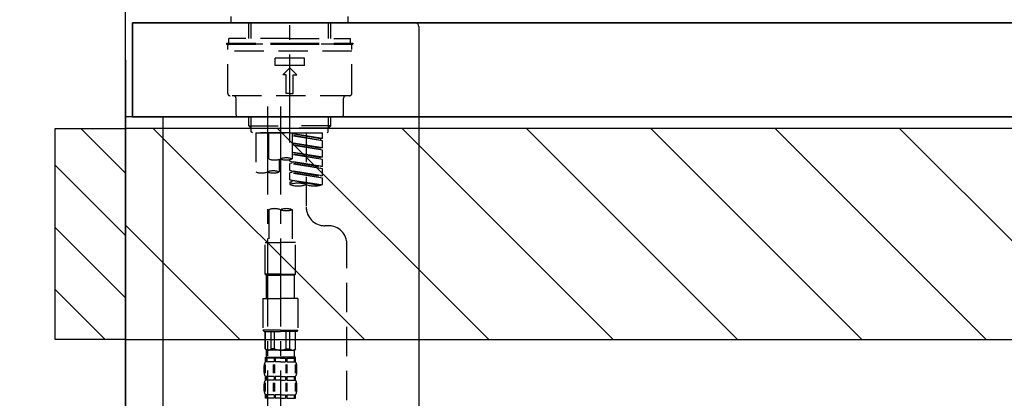
# Model space of a CAD drawing. Extents: x 56059 to 82185, y -21830 to -13430.
# Drawn here: x 73627 to 74047, y -19305 to -19144 of the extents above; entities that cross this region are included whole.
import ezdxf

# ---------------------------------------------------------------- set-up
doc = ezdxf.new("R2010")
doc.units = 0
doc.header["$LTSCALE"] = 50
doc.header["$MEASUREMENT"] = 0
for name, pattern in [('CENTER', [2, 1.25, -0.25, 0.25, -0.25]), ('CENTER2', [1.125, 0.75, -0.125, 0.125, -0.125]), ('DASHED', [0.75, 0.5, -0.25])]:
    doc.linetypes.add(name, pattern=pattern)
doc.layers.get('0').update_dxf_attribs({"linetype": 'CONTINUOUS'})
for name, color, linetype in [('111-壁仕上', 3, 'CONTINUOUS'), ('122-扉', 6, 'CONTINUOUS'), ('126-甲板', 2, 'CONTINUOUS'), ('150-機器', 8, 'CONTINUOUS'), ('166-寸法B', 11, 'CONTINUOUS'), ('180-補助', 161, 'CONTINUOUS')]:
    doc.layers.add(name, color=color, linetype=linetype)
doc.styles.add('KH001', font='txt')
doc.dimstyles.new('KH1xx030', dxfattribs={"dimscale": 30, "dimtxt": 2, "dimasz": 0.6, "dimexe": 0.3, "dimexo": 1.2, "dimgap": 0.5, "dimtad": 3, "dimdec": 1, "dimdsep": 46, "dimlunit": 6, "dimtxsty": 'KH001', "dimblk": 'DOT', "dimcen": 1, "dimdle": 1, "dimclrd": 256, "dimclre": 256, "dimclrt": 256, "dimadec": 0, "dimazin": 0, "dimtfac": 1, "dimtdec": 1, "dimtix": 1, "dimtmove": 2, "dimatfit": 3, "dimldrblk": 'CLOSEDBLANK', "dimfxl": 1, "dimtolj": 1, "dimtzin": 0, "dimlwd": -1, "dimlwe": -1, "dimarcsym": 0})

# ---------------------------------------------------------------- blocks, each defined once
blk = doc.blocks.new('_Dot')
at = {"color": 0, "linetype": 'ByBlock', "lineweight": -2}
blk.add_line((-0.5, 0), (-1, 0), dxfattribs=at)
at = {"color": 0, "linetype": 'ByBlock', "const_width": 0.5}
blk.add_lwpolyline([(-0.25, 0, 1), (0.25, 0, 1)], format="xyb", close=True, dxfattribs=at)
blk = doc.blocks.new('*D87')
at = {"layer": '166-寸法B', "transparency": 16777216}
for p, q in [((73672, -18865.68), (73672, -18742.85)), ((75232, -19199.53), (75232, -18742.85)), ((73690, -18751.85), (75214, -18751.85))]:
    blk.add_line(p, q, dxfattribs=at)
at = {"layer": '166-寸法B', "transparency": 16777216, "xscale": 18, "yscale": 18, "zscale": 18, "rotation": 180}
blk.add_blockref('_Dot', (73672, -18751.85), dxfattribs=at)
at = {"layer": '166-寸法B', "transparency": 16777216, "xscale": 18, "yscale": 18, "zscale": 18}
blk.add_blockref('_Dot', (75232, -18751.85), dxfattribs=at)
at = {"layer": '166-寸法B', "transparency": 16777216, "insert": (74452, -18703.04), "char_height": 60, "attachment_point": 5, "style": 'KH001'}
blk.add_mtext('\\A1;1,560', dxfattribs=at)
blk = doc.blocks.new('_ClosedBlank')
at = {"color": 0, "linetype": 'ByBlock', "lineweight": -2}
for p, q in [((-1, 0.167), (0, 0)), ((-1, 0.167), (-1, -0.167)), ((0, 0), (-1, -0.167))]:
    blk.add_line(p, q, dxfattribs=at)
blk = doc.blocks.new('*D106')
at = {"layer": '166-寸法B', "transparency": 16777216}
for p, q in [((73672, -19073.89), (73672, -18742.85)), ((73702, -18751.85), (73065.61, -18751.85))]:
    blk.add_line(p, q, dxfattribs=at)
at = {"layer": '166-寸法B', "transparency": 16777216, "insert": (73383.81, -18702.43), "char_height": 60, "attachment_point": 5, "style": 'KH001'}
blk.add_mtext('\\A1;IHｺﾝｾﾝﾄ位置', dxfattribs=at)
blk = doc.blocks.new('_None')
blk = doc.blocks.new('*D156')
at = {"layer": '166-寸法B', "linetype": 'ByBlock', "transparency": 16777216}
for p, q in [((73672, -19108.89), (73672, -18861.55)), ((74322, -19108.89), (74322, -18861.55)), ((74304, -18870.55), (73690, -18870.55))]:
    blk.add_line(p, q, dxfattribs=at)
at = {"layer": '166-寸法B', "transparency": 16777216, "xscale": 18, "yscale": 18, "zscale": 18, "rotation": 180}
blk.add_blockref('_Dot', (73672, -18870.55), dxfattribs=at)
at = {"layer": '166-寸法B', "transparency": 16777216, "xscale": 18, "yscale": 18, "zscale": 18}
blk.add_blockref('_Dot', (74322, -18870.55), dxfattribs=at)
at = {"layer": '166-寸法B', "transparency": 16777216, "insert": (73997, -18825.55), "char_height": 60, "attachment_point": 5, "style": 'KH001'}
blk.add_mtext('\\A1;650', dxfattribs=at)

msp = doc.modelspace()

# ---------------------------------------------------------------- hatches: boundary and pattern name
at = {"layer": '180-補助'}
h = msp.add_hatch(dxfattribs=at)
h.set_pattern_fill('ANSI31', color=256, scale=150, style=0)
h.set_pattern_definition([(135, (528412.538, -19377.125), (13.25825215, 13.25825215), [])])
h.paths.add_polyline_path([(73672, -19279.89), (73642, -19279.89), (73642, -19189.89), (73672, -19189.89)])
h = msp.add_hatch(dxfattribs=at)
h.set_pattern_fill('ANSI31', color=13, scale=300, style=0)
h.set_pattern_definition([(135, (475298.08, -5661.833), (26.5165043, 26.5165043), [])])
h.paths.add_polyline_path([(75494, -19189.89), (73672, -19189.89), (73672, -19279.89), (75494, -19279.89)])

# ---------------------------------------------------------------- linework, layer by layer
at = {"layer": '111-壁仕上', "color": 253, "linetype": 'CENTER', "ltscale": 2}
msp.add_line((73672, -16760.65), (73672, -20846.64), dxfattribs=at)
at = {"layer": '111-壁仕上', "ltscale": 2}
msp.add_line((73672, -20004.89), (73672, -17604.89), dxfattribs=at)
at = {"layer": '122-扉', "color": 253}
msp.add_lwpolyline([(73688, -19184.89), (73672, -19184.89), (73672, -19854.89), (73688, -19854.89)], close=True, dxfattribs=at)
at = {"layer": '126-甲板'}
for points in [[(73675, -19144.89), (75491, -19144.89), (75491, -19184.89), (73675, -19184.89)], [(74322, -19144.89), (73675, -19144.89), (73675, -19184.89), (74322, -19184.89)]]:
    msp.add_lwpolyline(points, close=True, dxfattribs=at)
at = {"layer": '150-機器', "color": 161, "linetype": 'CENTER2'}
msp.add_line((73742, -19195.86), (73742, -18891.93), dxfattribs=at)
at = {"layer": '150-機器', "color": 13, "linetype": 'DASHED', "ltscale": 0.5}
for p, q in [((73717.07, -19144.89), (73717.07, -19142.19)), ((73766.94, -19144.89), (73766.94, -19142.19)), ((73717.07, -19144.89), (73742, -19144.89)), ((73724.55, -19151.52), (73724.55, -19144.89)), ((73725.56, -19151.52), (73725.56, -19144.89)), ((73742, -19144.89), (73766.94, -19144.89)), ((73758.44, -19151.52), (73758.44, -19144.89)), ((73759.46, -19151.52), (73759.46, -19144.89)), ((73742, -19151.52), (73716.07, -19151.52)), ((73716.07, -19153.52), (73716.07, -19151.52)), ((73742, -19151.52), (73767.94, -19151.52)), ((73767.94, -19153.52), (73767.94, -19151.52)), ((73715.08, -19153.52), (73742, -19153.52)), ((73715.08, -19153.52), (73715.08, -19154.02)), ((73715.08, -19154.02), (73742, -19154.02)), ((73715.57, -19174.96), (73715.57, -19154.52)), ((73767.94, -19154.02), (73716.07, -19154.02)), ((73742, -19153.52), (73768.93, -19153.52)), ((73742, -19154.02), (73768.93, -19154.02)), ((73768.43, -19174.96), (73768.43, -19154.52)), ((73768.93, -19153.52), (73768.93, -19154.02)), ((73768.43, -19157.01), (73715.57, -19157.01)), ((73735.77, -19162.99), (73735.77, -19160)), ((73748.24, -19160), (73735.77, -19160)), ((73748.24, -19162.99), (73735.77, -19162.99)), ((73739.01, -19166.98), (73742, -19163.99)), ((73745, -19166.98), (73742, -19163.99)), ((73748.24, -19162.99), (73748.24, -19160)), ((73740.51, -19166.98), (73739.01, -19166.98)), ((73740.51, -19174.96), (73740.51, -19166.98)), ((73743.5, -19174.96), (73743.5, -19166.98)), ((73743.5, -19166.98), (73745, -19166.98)), ((73767.44, -19175.96), (73716.57, -19175.96)), ((73742, -19174.96), (73740.51, -19174.96)), ((73742, -19174.96), (73743.5, -19174.96)), ((73719.07, -19183.94), (73719.07, -19176.96)), ((73764.94, -19183.94), (73764.94, -19176.96)), ((73763.95, -19184.94), (73720.06, -19184.94)), ((73724.55, -19188.77), (73724.55, -19184.94)), ((73725.56, -19189.77), (73725.56, -19184.94)), ((73758.44, -19189.77), (73758.44, -19184.94)), ((73759.46, -19188.77), (73759.46, -19184.94)), ((73725.55, -19189.77), (73724.55, -19188.77)), ((73724.55, -19188.77), (73742, -19188.77)), ((73759.46, -19188.77), (73742, -19188.77)), ((73758.46, -19189.77), (73759.46, -19188.77)), ((73725.56, -19189.78), (73742, -19189.78)), ((73725.6, -19191.26), (73725.6, -19189.77)), ((73726.1, -19191.76), (73725.6, -19191.26)), ((73742, -19191.76), (73726.1, -19191.76)), ((73727.49, -19191.76), (73727.49, -19208.41)), ((73727.49, -19191.76), (73755.97, -19191.76)), ((73733.03, -19202.88), (73733.03, -19191.76)), ((73758.44, -19189.78), (73742, -19189.78)), ((73742, -19191.76), (73742, -19190.41)), ((73742, -19191.76), (73757.96, -19191.76)), ((73743, -19191.76), (73743, -19202.88)), ((73755.97, -19194.12), (73743, -19192.03)), ((73743, -19192.05), (73755.12, -19194.23)), ((73755.97, -19195.12), (73743, -19192.79)), ((73755.97, -19195.12), (73743, -19193.03)), ((73748.99, -19191.76), (73748.99, -19199.96)), ((73748.99, -19191.76), (73748.99, -19223.37)), ((73755.97, -19194.12), (73755.97, -19191.76)), ((73757.91, -19191.76), (73758.41, -19191.26)), ((73758.41, -19191.26), (73758.41, -19189.77)), ((73755.97, -19198.11), (73743, -19196.02)), ((73743, -19196.04), (73755.12, -19198.22)), ((73755.97, -19199.11), (73743, -19196.78)), ((73755.97, -19199.11), (73743, -19197.02)), ((73755.97, -19194.12), (73755.12, -19194.23)), ((73755.12, -19194.23), (73755.12, -19194.97)), ((73755.97, -19198.11), (73755.97, -19195.12)), ((73755.97, -19202.1), (73743, -19200.01)), ((73743, -19200.03), (73755.12, -19202.21)), ((73755.97, -19203.1), (73743, -19200.77)), ((73755.97, -19203.1), (73743, -19201.01)), ((73755.97, -19198.11), (73755.12, -19198.22)), ((73755.97, -19202.1), (73755.97, -19199.11)), ((73737.47, -19203.05), (73737.47, -19208.41)), ((73742, -19203.84), (73742, -19203.17)), ((73742, -19203.84), (73755.12, -19206.2)), ((73755.97, -19206.09), (73742, -19203.84)), ((73742.85, -19204.73), (73742, -19204.84)), ((73742.85, -19204.73), (73742, -19204.84)), ((73742, -19207.83), (73742, -19204.84)), ((73755.97, -19207.09), (73742, -19204.84)), ((73742, -19207.83), (73742, -19204.84)), ((73742.85, -19203.99), (73742.85, -19204.73)), ((73742.85, -19203.99), (73742.85, -19204.73)), ((73755.97, -19207.09), (73742.85, -19204.73)), ((73755.97, -19202.1), (73755.12, -19202.21)), ((73755.97, -19206.09), (73755.12, -19206.2)), ((73755.97, -19206.09), (73755.97, -19203.1)), ((73742.8, -19207.96), (73742, -19207.83)), ((73755.97, -19210.08), (73742, -19207.83)), ((73742, -19207.83), (73755.12, -19210.19)), ((73742.85, -19208.72), (73742, -19208.83)), ((73742.85, -19208.72), (73742, -19208.83)), ((73742, -19211.82), (73742, -19208.83)), ((73755.97, -19211.08), (73742, -19208.83)), ((73742, -19211.82), (73742, -19208.83)), ((73742.85, -19207.96), (73742.85, -19208.72)), ((73742.85, -19207.98), (73742.85, -19208.72)), ((73742.85, -19207.98), (73742.85, -19208.72)), ((73755.97, -19211.08), (73742.85, -19208.72)), ((73755.97, -19210.08), (73755.12, -19210.19)), ((73755.97, -19210.08), (73755.97, -19207.09)), ((73742.8, -19211.95), (73742, -19211.82)), ((73755.44, -19213.98), (73742, -19211.82)), ((73742, -19211.82), (73754.88, -19214.13)), ((73742.85, -19212.71), (73742, -19212.82)), ((73742.85, -19212.71), (73742, -19212.82)), ((73742, -19212.82), (73742, -19213.81)), ((73742.85, -19211.95), (73742.85, -19212.71)), ((73742.85, -19211.97), (73742.85, -19212.71)), ((73742.85, -19211.97), (73742.85, -19212.71)), ((73755.97, -19213.81), (73755.97, -19211.08)), ((73733.03, -19224.49), (73733.03, -19238.46)), ((73743, -19224.49), (73743, -19238.46)), ((73758.41, -19231.35), (73756.96, -19231.35)), ((73731.53, -19251.93), (73731.53, -19238.46)), ((73731.53, -19238.46), (73738.01, -19238.46)), ((73744.5, -19238.46), (73738.01, -19238.46)), ((73744.5, -19251.93), (73744.5, -19238.46)), ((73766.39, -19436.96), (73766.39, -19239.32)), ((73738.01, -19251.93), (73731.53, -19251.93)), ((73731.53, -19251.93), (73732.03, -19252.43)), ((73738.01, -19251.93), (73744.5, -19251.93)), ((73744.5, -19251.93), (73744, -19252.43)), ((73732.03, -19252.43), (73738.01, -19252.43)), ((73732.03, -19262.4), (73732.03, -19252.43)), ((73744, -19252.43), (73738.01, -19252.43)), ((73744, -19262.4), (73744, -19252.43)), ((73730.53, -19262.4), (73738.01, -19262.4)), ((73730.53, -19262.4), (73730.53, -19275.87)), ((73745.49, -19262.4), (73738.01, -19262.4)), ((73745.49, -19262.4), (73745.49, -19275.87)), ((73738.01, -19275.87), (73730.53, -19275.87)), ((73730.53, -19275.87), (73731.03, -19276.36)), ((73731.03, -19276.36), (73738.01, -19276.36)), ((73731.53, -19283.84), (73731.53, -19276.36)), ((73731.59, -19283.84), (73731.59, -19276.36)), ((73734.08, -19283.84), (73734.08, -19276.36)), ((73735.52, -19283.84), (73735.52, -19276.36)), ((73738.01, -19275.87), (73745.49, -19275.87)), ((73745, -19276.36), (73738.01, -19276.36)), ((73740.51, -19283.84), (73740.51, -19276.36)), ((73741.95, -19283.84), (73741.95, -19276.36)), ((73744.44, -19283.84), (73744.44, -19276.36)), ((73744.5, -19283.84), (73744.5, -19276.36)), ((73745.49, -19275.87), (73745, -19276.36)), ((73731.59, -19283.84), (73731.53, -19283.84)), ((73731.53, -19283.84), (73732.03, -19284.34)), ((73732.03, -19286.94), (73732.03, -19284.34)), ((73738.01, -19284.34), (73732.03, -19284.34)), ((73735.52, -19283.84), (73734.08, -19283.84)), ((73738.01, -19284.34), (73744, -19284.34)), ((73740.51, -19283.84), (73741.95, -19283.84)), ((73744.5, -19283.84), (73744, -19284.34)), ((73744, -19286.94), (73744, -19284.34)), ((73744.44, -19283.84), (73744.5, -19283.84)), ((73731.63, -19289.33), (73731.63, -19287.34)), ((73731.63, -19287.34), (73738.01, -19287.34)), ((73732.03, -19287.83), (73731.63, -19287.83)), ((73732.03, -19289.33), (73731.63, -19289.33)), ((73732.03, -19287.83), (73732.03, -19289.33)), ((73735.34, -19287.83), (73732.22, -19287.83)), ((73732.22, -19287.83), (73732.22, -19289.33)), ((73735.34, -19289.33), (73732.22, -19289.33)), ((73735.34, -19287.83), (73735.34, -19289.33)), ((73738.01, -19287.83), (73735.8, -19287.83)), ((73735.8, -19287.83), (73735.8, -19289.33)), ((73738.01, -19289.33), (73735.8, -19289.33)), ((73744.5, -19287.34), (73738.01, -19287.34)), ((73743.9, -19287.34), (73738.01, -19287.34)), ((73743.9, -19287.34), (73738.01, -19287.34)), ((73744.4, -19287.34), (73738.01, -19287.34)), ((73738.01, -19287.83), (73740.23, -19287.83)), ((73738.01, -19289.33), (73740.23, -19289.33)), ((73740.23, -19287.83), (73740.23, -19289.33)), ((73740.69, -19287.83), (73743.81, -19287.83)), ((73740.69, -19287.83), (73740.69, -19289.33)), ((73740.69, -19289.33), (73743.81, -19289.33)), ((73743.81, -19287.83), (73743.81, -19289.33)), ((73744, -19287.83), (73744.4, -19287.83)), ((73744, -19287.83), (73744, -19289.33)), ((73744, -19289.33), (73744.4, -19289.33)), ((73744.4, -19289.33), (73744.4, -19287.34)), ((73731.03, -19293.87), (73731.03, -19291.08)), ((73731.47, -19294.18), (73731.47, -19290.48)), ((73731.66, -19294.18), (73731.66, -19290.48)), ((73735.11, -19294.18), (73735.11, -19290.48)), ((73735.58, -19294.18), (73735.58, -19290.48)), ((73740.45, -19294.18), (73740.45, -19290.48)), ((73740.92, -19294.18), (73740.92, -19290.48)), ((73744.37, -19294.18), (73744.37, -19290.48)), ((73744.56, -19294.18), (73744.56, -19290.48)), ((73745, -19293.87), (73745, -19291.08)), ((73731.47, -19301.99), (73731.47, -19298.29)), ((73731.63, -19297.11), (73731.63, -19295.61)), ((73732.03, -19295.61), (73731.63, -19295.61)), ((73732.03, -19297.11), (73731.63, -19297.11)), ((73731.66, -19301.99), (73731.66, -19298.29)), ((73732.03, -19295.61), (73732.03, -19297.11)), ((73732.22, -19295.61), (73732.22, -19297.11)), ((73735.34, -19295.61), (73732.22, -19295.61)), ((73735.34, -19297.11), (73732.22, -19297.11)), ((73735.11, -19301.99), (73735.11, -19298.29)), ((73735.34, -19295.61), (73735.34, -19297.11)), ((73735.57, -19301.99), (73735.57, -19298.29)), ((73735.8, -19295.61), (73735.8, -19297.11)), ((73738.01, -19295.61), (73735.8, -19295.61)), ((73738.01, -19297.11), (73735.8, -19297.11)), ((73738.01, -19295.61), (73740.23, -19295.61)), ((73738.01, -19297.11), (73740.23, -19297.11)), ((73740.23, -19295.61), (73740.23, -19297.11)), ((73740.46, -19301.99), (73740.46, -19298.29)), ((73740.69, -19295.61), (73740.69, -19297.11)), ((73740.69, -19295.61), (73743.81, -19295.61)), ((73740.69, -19297.11), (73743.81, -19297.11)), ((73740.92, -19301.99), (73740.92, -19298.29)), ((73743.81, -19295.61), (73743.81, -19297.11)), ((73744, -19295.61), (73744, -19297.11)), ((73744, -19295.61), (73744.4, -19295.61)), ((73744, -19297.11), (73744.4, -19297.11)), ((73744.37, -19301.99), (73744.37, -19298.29)), ((73744.4, -19297.11), (73744.4, -19295.61)), ((73744.56, -19301.99), (73744.56, -19298.29)), ((73731.03, -19301.65), (73731.03, -19298.85)), ((73745, -19301.65), (73745, -19298.85)), ((73731.63, -19304.89), (73731.63, -19303.39)), ((73732.03, -19303.39), (73731.63, -19303.39)), ((73732.03, -19304.89), (73731.63, -19304.89)), ((73732.03, -19303.39), (73732.03, -19304.89)), ((73732.22, -19303.39), (73732.22, -19304.89)), ((73735.34, -19303.39), (73732.22, -19303.39)), ((73735.34, -19304.89), (73732.22, -19304.89)), ((73735.34, -19303.39), (73735.34, -19304.89)), ((73735.8, -19303.39), (73735.8, -19304.89)), ((73738.01, -19303.39), (73735.8, -19303.39)), ((73738.01, -19304.89), (73735.8, -19304.89)), ((73738.01, -19303.39), (73740.23, -19303.39)), ((73738.01, -19304.89), (73740.23, -19304.89)), ((73740.23, -19303.39), (73740.23, -19304.89)), ((73740.69, -19303.39), (73740.69, -19304.89)), ((73740.69, -19303.39), (73743.81, -19303.39)), ((73740.69, -19304.89), (73743.81, -19304.89)), ((73743.81, -19303.39), (73743.81, -19304.89)), ((73744, -19303.39), (73744, -19304.89)), ((73744, -19303.39), (73744.4, -19303.39)), ((73744, -19304.89), (73744.4, -19304.89)), ((73744.4, -19304.89), (73744.4, -19303.39))]:
    msp.add_line(p, q, dxfattribs=at)
at = {"layer": '150-機器', "linetype": 'Continuous'}
for p, q in [((73795.5, -19144.89), (73779, -19144.89)), ((74233.5, -19144.89), (73795.5, -19144.89)), ((73797, -19146.39), (73797, -19343.87))]:
    msp.add_line(p, q, dxfattribs=at)
at = {"layer": '150-機器', "color": 13, "linetype": 'CENTER2'}
for p, q in [((73732.48, -19180.48), (73732.48, -19381.61)), ((73738.01, -19180.57), (73738.01, -19452.32))]:
    msp.add_line(p, q, dxfattribs=at)
at = {"layer": '150-機器', "color": 253, "linetype": 'Continuous'}
msp.add_lwpolyline([(73672, -19279.89), (73642, -19279.89), (73642, -19189.89), (73672, -19189.89)], close=True, dxfattribs=at)
at = {"layer": '150-機器', "linetype": 'Continuous'}
msp.add_arc((73795.5, -19146.39), 1.5, 0, 90, dxfattribs=at)
at = {"layer": '150-機器', "color": 13, "linetype": 'DASHED', "ltscale": 0.5}
for centre, radius, start, end in [((73716.07, -19154.52), 0.499, 90, 180), ((73767.94, -19154.52), 0.499, 0, 90), ((73716.57, -19174.96), 0.997, 180, 270), ((73718.07, -19176.96), 0.997, 0, 90), ((73765.94, -19176.96), 0.997, 90, 180), ((73767.44, -19174.96), 0.997, 270, 0), ((73720.06, -19183.94), 0.997, 180, 270), ((73763.95, -19183.94), 0.997, 270, 0), ((73735.52, -19195.83), 7.48, 250.5288, 289.4712), ((73740.51, -19209.93), 7.48, 70.5288, 109.4712), ((73740.51, -19195.83), 7.48, 250.5288, 289.4712), ((73729.99, -19201.36), 7.48, 250.5288, 289.4712), ((73734.97, -19215.47), 7.48, 70.5288, 109.4712), ((73734.97, -19201.36), 7.48, 250.5288, 289.4712), ((73745.49, -19223.69), 10.47, 70.5288, 109.4712), ((73745.49, -19203.94), 10.47, 250.5288, 289.4712), ((73752.48, -19203.94), 10.47, 250.5288, 289.4712), ((73735.52, -19231.55), 7.48, 70.5288, 109.4712), ((73740.51, -19231.55), 7.48, 70.5288, 109.4712), ((73740.51, -19217.44), 7.48, 250.5288, 289.4712), ((73756.96, -19223.37), 7.98, 180, 270), ((73758.41, -19239.32), 7.98, 0, 90), ((73732.83, -19282.54), 1.81, 226.3972, 313.6028), ((73738.01, -19277.86), 6.48, 247.3801, 270), ((73738.01, -19277.86), 6.48, 270, 292.6199), ((73743.2, -19282.54), 1.81, 226.3972, 313.6028), ((73733.88, -19291.08), 2.84, 142.1507, 180), ((73732.43, -19286.94), 0.399, 180, 270), ((73743.6, -19286.94), 0.399, 270, 0), ((73742.15, -19291.08), 2.84, 0, 37.8493), ((73733.88, -19293.87), 2.84, 180, 217.8493), ((73742.15, -19293.87), 2.84, 322.1507, 0), ((73733.88, -19298.85), 2.84, 142.1507, 180), ((73742.15, -19298.85), 2.84, 0, 37.8493), ((73733.88, -19301.65), 2.84, 180, 217.8493), ((73742.15, -19301.65), 2.84, 322.1507, 0)]:
    msp.add_arc(centre, radius, start, end, dxfattribs=at)
at = {"layer": '180-補助', "color": 13}
msp.add_lwpolyline([(75494, -19189.89), (73672, -19189.89), (73672, -19279.89), (75494, -19279.89)], close=True, dxfattribs=at)

# ---------------------------------------------------------------- dimensions: what is measured, and where the dimension line sits
at = {"layer": '166-寸法B'}
dim = msp.add_linear_dim(base=(73095.61, -18751.85), p1=(73672, -19109.89), p2=(73095.61, -19190.77), angle=180, text='IHｺﾝｾﾝﾄ位置', dimstyle='KH1xx030', override={"dimblk1": 'None', "dimblk2": 'None', "dimsah": 1, "dimse2": 1}, dxfattribs=at)
dim.commit()
dim.dimension.update_dxf_attribs({"geometry": '*D106', "text_midpoint": (73383.81, -18702.43)})
dim = msp.add_linear_dim(base=(75232, -18751.85), p1=(73672, -18901.68), p2=(75232, -19235.53), dimstyle='KH1xx030', dxfattribs=at)
dim.commit()
dim.dimension.update_dxf_attribs({"geometry": '*D87', "text_midpoint": (74452, -18703.04)})
dim = msp.add_linear_dim(base=(73672, -18870.55), p1=(74322, -19144.89), p2=(73672, -19144.89), dimstyle='KH1xx030', override={"dimfxl": 0.5, "dimarcsym": 1}, dxfattribs=at)
dim.commit()
dim.dimension.update_dxf_attribs({"geometry": '*D156', "text_midpoint": (73997, -18825.55)})

doc.saveas('drawing.dxf')
